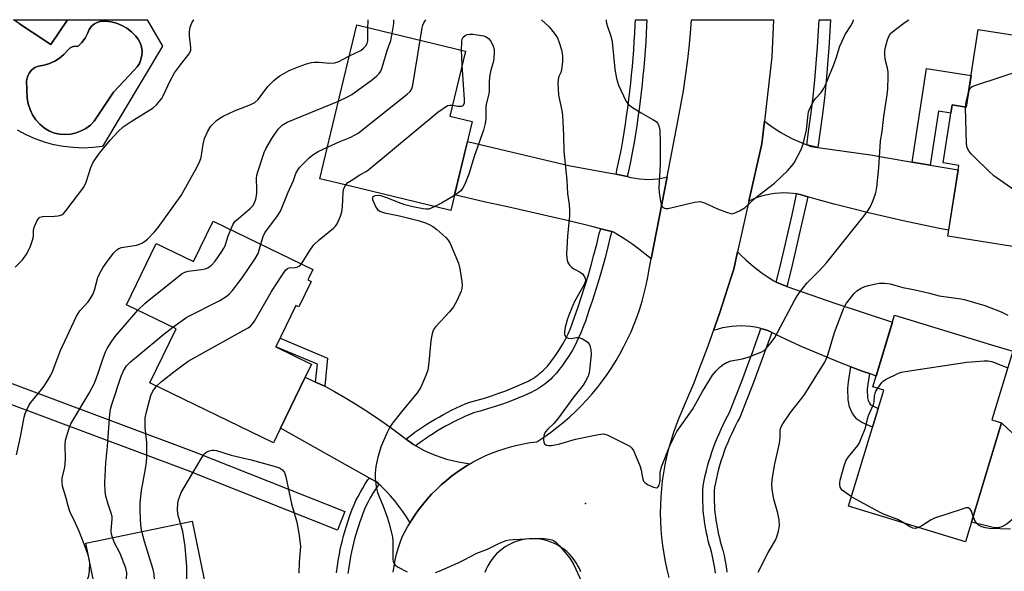
# Model space of a CAD drawing. Units: inches. Extents: x 1237766 to 1243766, y 525455 to 529455.
# Drawn here: x 1238411 to 1238706, y 529290 to 529455 of the extents above; entities that cross this region are included whole.
import ezdxf

# ---------------------------------------------------------------- set-up
doc = ezdxf.new("R2010")
doc.units = ezdxf.units.IN
doc.header["$MEASUREMENT"] = 0
for name, color, linetype in [('BLDG-Footprint', 5, 'Continuous'), ('CULTRL-Pad', 6, 'Continuous'), ('CULTRL-Swimming Pool in Ground', 4, 'Continuous'), ('ELEV-Spot Elevation', 7, 'Continuous'), ('TRANS-Non Street Sidewalk', 7, 'Continuous'), ('TRANS-Road', 130, 'Continuous'), ('TRANS-Street Sidewalk', 7, 'Continuous'), ('Undefined', 1, 'Continuous')]:
    doc.layers.add(name, color=color, linetype=linetype)

msp = doc.modelspace()

# ---------------------------------------------------------------- linework, layer by layer
at = {"layer": 'BLDG-Footprint'}
for points, elevation in [([(1238424.89, 529455.38), (1238419.92, 529447.92), (1238408.7, 529455.38)], 430.3), ([(1238727.94, 529451.65), (1238740.28, 529449.73), (1238737.5, 529431.89), (1238724.79, 529433.87), (1238722.81, 529421.17), (1238720.64, 529421.51), (1238718.36, 529406.9), (1238716.02, 529407.27), (1238712.82, 529386.72), (1238689, 529390.43), (1238692.31, 529411.69), (1238687.63, 529412.42), (1238690.34, 529429.82), (1238694.55, 529429.16), (1238698.18, 529452.44), (1238709.04, 529450.75), (1238709.76, 529455.35), (1238715.38, 529455.35), (1238715.41, 529455.35), (1238728.2, 529453.35)], 439.24), ([(1238546.37, 529424.84), (1238539.92, 529398.19), (1238505.75, 529406.46), (1238500.6, 529407.71), (1238503.93, 529421.46), (1238511.77, 529453.86), (1238516.24, 529452.78), (1238544.38, 529445.97), (1238539.66, 529426.47)], 438.88), ([(1238468.63, 529395), (1238498.52, 529380.5), (1238497.42, 529378.23), (1238497.02, 529377.41), (1238497.61, 529377.12), (1238498.01, 529376.93), (1238494.29, 529369.25), (1238493.79, 529369.49), (1238493.46, 529369.65), (1238487.46, 529357.27), (1238498.03, 529352.14), (1238498.13, 529352.09), (1238496.24, 529348.2), (1238488.83, 529332.91), (1238486.69, 529328.49), (1238449.64, 529346.46), (1238457.51, 529362.69), (1238442.63, 529369.91), (1238451.55, 529388.3), (1238462.75, 529382.86)], 439.88), ([(1238705.18, 529334.51), (1238694.35, 529298.84), (1238659.27, 529309.49), (1238669.85, 529344.33), (1238666.58, 529345.32), (1238673.08, 529366.75), (1238702.18, 529357.91), (1238708.52, 529355.99), (1238702.27, 529335.4)], 441.87), ([(1238462.28, 529305.06), (1238469.97, 529268.14), (1238478.07, 529269.83), (1238482.31, 529249.49), (1238443.83, 529241.47), (1238439.78, 529260.89), (1238438.06, 529260.53), (1238435.98, 529270.48), (1238424.01, 529267.99), (1238420.73, 529283.74), (1238432.92, 529286.28), (1238430.4, 529298.41)], 441.64)]:
    msp.add_lwpolyline(points, close=True, dxfattribs=dict(at, elevation=elevation))
at = {"layer": 'CULTRL-Pad'}
msp.add_lwpolyline([(1238705.27, 529303.3), (1238704.22, 529303.06), (1238702.69, 529303.13), (1238696.13, 529304.69), (1238705.18, 529334.51), (1238708.28, 529331.56), (1238710.13, 529329.49), (1238711.12, 529327.95), (1238712.25, 529325.64), (1238713.2, 529323.23), (1238713.73, 529321.4), (1238713.93, 529318.52), (1238713.52, 529315.14), (1238712.56, 529311.48), (1238711.24, 529308.56), (1238710.29, 529307.33), (1238708.63, 529305.69), (1238706.82, 529304.24)], close=True, dxfattribs=at)
msp.add_polyline3d([(1238410.5, 529454.18, 0), (1238419.92, 529447.92, 0), (1238424.89, 529455.38, 0), (1238448.78, 529455.38, 0), (1238453.38, 529447.49, 0), (1238435.45, 529417.36, 0), (1238432.52, 529417.02, 0), (1238429.59, 529416.91, 0), (1238426.65, 529417.02, 0), (1238423.72, 529417.35, 0), (1238420.84, 529417.9, 0), (1238418, 529418.67, 0), (1238415.23, 529419.65, 0), (1238412.54, 529420.84, 0), (1238409.95, 529422.23, 0)], dxfattribs=at)
msp.add_polyline3d([(1238446.71, 529448.45, 0), (1238446.1, 529449.57, 0), (1238445.3, 529450.56, 0), (1238444.09, 529451.77, 0), (1238442.73, 529452.81, 0), (1238441.25, 529453.66, 0), (1238439.67, 529454.31, 0), (1238438.02, 529454.74, 0), (1238436.32, 529454.96, 0), (1238435.16, 529454.96, 0), (1238434.04, 529454.69, 0), (1238433, 529454.16, 0), (1238432.12, 529453.41, 0), (1238431.44, 529452.47, 0), (1238430.99, 529451.4, 0), (1238430.27, 529449.87, 0), (1238429.26, 529448.51, 0), (1238428, 529447.38, 0), (1238427.17, 529447.4, 0), (1238426.36, 529447.2, 0), (1238425.62, 529446.82, 0), (1238425, 529446.26, 0), (1238423.87, 529444.97, 0), (1238422.57, 529443.85, 0), (1238421.12, 529442.92, 0), (1238419.56, 529442.21, 0), (1238417.91, 529441.73, 0), (1238416.21, 529441.49, 0), (1238415.11, 529441.01, 0), (1238414.16, 529440.28, 0), (1238413.41, 529439.35, 0), (1238412.9, 529438.26, 0), (1238412.65, 529437.09, 0), (1238412.84, 529431.85, 0), (1238413.15, 529430.11, 0), (1238413.69, 529428.42, 0), (1238414.46, 529426.82, 0), (1238415.45, 529425.35, 0), (1238416.63, 529424.03, 0), (1238417.98, 529422.88, 0), (1238419.48, 529421.94, 0), (1238421.03, 529421.39, 0), (1238422.63, 529421.07, 0), (1238424.27, 529420.97, 0), (1238425.9, 529421.1, 0), (1238427.5, 529421.46, 0), (1238429.03, 529422.03, 0), (1238430.47, 529422.81, 0), (1238431.78, 529423.78, 0), (1238432.95, 529424.93, 0), (1238438.76, 529433.63, 0), (1238444.93, 529440.27, 0), (1238445.79, 529441.21, 0), (1238446.48, 529442.28, 0), (1238446.97, 529443.46, 0), (1238447.24, 529444.7, 0), (1238447.29, 529445.98, 0), (1238447.11, 529447.24, 0)], close=True, dxfattribs=at)
at = {"layer": 'CULTRL-Swimming Pool in Ground'}
msp.add_lwpolyline([(1238446.71, 529448.45), (1238447.11, 529447.24), (1238447.29, 529445.98), (1238447.24, 529444.7), (1238446.97, 529443.46), (1238446.48, 529442.28), (1238445.79, 529441.21), (1238444.93, 529440.27), (1238438.76, 529433.63), (1238432.95, 529424.93), (1238431.78, 529423.78), (1238430.47, 529422.81), (1238429.03, 529422.03), (1238427.5, 529421.46), (1238425.9, 529421.1), (1238424.27, 529420.97), (1238422.63, 529421.07), (1238421.03, 529421.39), (1238419.48, 529421.94), (1238417.98, 529422.88), (1238416.63, 529424.03), (1238415.45, 529425.35), (1238414.46, 529426.82), (1238413.69, 529428.42), (1238413.15, 529430.11), (1238412.84, 529431.85), (1238412.65, 529437.09), (1238412.9, 529438.26), (1238413.41, 529439.35), (1238414.16, 529440.28), (1238415.11, 529441.01), (1238416.21, 529441.49), (1238417.91, 529441.73), (1238419.56, 529442.21), (1238421.12, 529442.92), (1238422.57, 529443.85), (1238423.87, 529444.97), (1238425, 529446.26), (1238425.62, 529446.82), (1238426.36, 529447.2), (1238427.17, 529447.4), (1238428, 529447.38), (1238429.26, 529448.51), (1238430.27, 529449.87), (1238430.99, 529451.4), (1238431.44, 529452.47), (1238432.12, 529453.41), (1238433, 529454.16), (1238434.04, 529454.69), (1238435.16, 529454.96), (1238436.32, 529454.96), (1238438.02, 529454.74), (1238439.67, 529454.31), (1238441.25, 529453.66), (1238442.73, 529452.81), (1238444.09, 529451.77), (1238445.3, 529450.56), (1238446.1, 529449.57)], close=True, dxfattribs=at)
at = {"layer": 'ELEV-Spot Elevation'}
msp.add_point((1238580.3, 529310.35, 438.9), dxfattribs=at)
at = {"layer": 'TRANS-Non Street Sidewalk'}
for points in [[(1238683.7, 529411.76), (1238678.29, 529412.69), (1238682.66, 529440.75), (1238696.03, 529438.66), (1238694.55, 529429.16), (1238690.34, 529429.82), (1238689.96, 529427.39), (1238686.23, 529427.97)], [(1238502.11, 529345.48), (1238499.36, 529346.75), (1238499.9, 529352.06), (1238487.46, 529357.27), (1238488.71, 529359.85), (1238502.96, 529353.88)], [(1238665.55, 529349.25), (1238665.01, 529346.06), (1238664.87, 529344.6), (1238664.95, 529342.03), (1238665.11, 529341.17), (1238665.5, 529340.38), (1238665.82, 529339.95), (1238666.1, 529339.76), (1238668.18, 529338.83), (1238666.46, 529333.19), (1238663.27, 529334.62), (1238661.71, 529335.65), (1238660.47, 529337.35), (1238659.51, 529339.33), (1238659.12, 529341.4), (1238659.02, 529344.78), (1238659.21, 529346.82), (1238659.96, 529351.28), (1238663.64, 529349.93)]]:
    msp.add_lwpolyline(points, close=True, dxfattribs=at)
at = {"layer": 'TRANS-Road'}
for points in [[(1238646.69, 529417.88), (1238648.01, 529417.39), (1238650.03, 529417.1), (1238665.87, 529414.82), (1238678.29, 529412.69), (1238683.7, 529411.76), (1238692.1, 529410.32), (1238689.29, 529392.28), (1238686.04, 529392.9), (1238680.82, 529393.97), (1238675.62, 529395.08), (1238670.42, 529396.26), (1238665.25, 529397.49), (1238660.09, 529398.77), (1238654.94, 529400.11), (1238649.82, 529401.5), (1238646.99, 529402.31), (1238644.72, 529402.95), (1238643.67, 529403.14), (1238642.6, 529403.3), (1238641.24, 529403.42), (1238639.88, 529403.46), (1238638.51, 529403.42), (1238637.15, 529403.3), (1238635.81, 529403.1), (1238634.47, 529402.82), (1238633.15, 529402.47), (1238631.86, 529402.03), (1238630.59, 529401.53), (1238629.36, 529400.95), (1238633.22, 529418.12), (1238634.01, 529424.93), (1238635.59, 529423.77), (1238637.25, 529422.65), (1238638.96, 529421.6), (1238640.7, 529420.61), (1238642.48, 529419.7), (1238644.3, 529418.86)], [(1238589.49, 529409.02), (1238592.85, 529408.37), (1238593.93, 529408.09), (1238595.24, 529407.82), (1238596.57, 529407.63), (1238597.91, 529407.52), (1238599.26, 529407.49), (1238600.6, 529407.54), (1238601.93, 529407.67), (1238603.26, 529407.88), (1238604.57, 529408.17), (1238604.8, 529408.22), (1238600.03, 529383.65), (1238598.14, 529385.22), (1238596.19, 529386.73), (1238594.2, 529388.18), (1238592.16, 529389.57), (1238590.08, 529390.9), (1238588.78, 529391.7), (1238588.26, 529391.83), (1238586.93, 529392.16), (1238584.94, 529392.67), (1238582.25, 529393.35), (1238575.72, 529394.95), (1238569.17, 529396.5), (1238562.61, 529398.01), (1238556.03, 529399.46), (1238550.36, 529400.68), (1238541.05, 529402.84), (1238544.93, 529418.89), (1238575.78, 529411.59)], [(1238637.55, 529376.71), (1238640.73, 529375.34), (1238655.16, 529370.38), (1238672.45, 529364.66), (1238667.56, 529348.55), (1238667.33, 529348.63), (1238665.55, 529349.25), (1238663.64, 529349.93), (1238659.96, 529351.28), (1238656.31, 529352.69), (1238652.69, 529354.15), (1238649.09, 529355.66), (1238645.52, 529357.23), (1238641.99, 529358.84), (1238638.48, 529360.51), (1238636.19, 529361.64), (1238635.01, 529362.23), (1238634.03, 529362.54), (1238632.98, 529362.81), (1238632.66, 529362.9), (1238631.28, 529363.18), (1238629.88, 529363.38), (1238628.47, 529363.51), (1238627.06, 529363.56), (1238625.65, 529363.53), (1238624.25, 529363.43), (1238622.85, 529363.24), (1238621.47, 529362.98), (1238620.11, 529362.64), (1238618.77, 529362.23), (1238620.52, 529367.26), (1238622.28, 529372.58), (1238623.97, 529377.92), (1238624.79, 529380.62), (1238625.94, 529385.74), (1238626.86, 529384.84), (1238628.41, 529383.39), (1238630.01, 529382.01), (1238631.66, 529380.69), (1238633.35, 529379.42), (1238635.1, 529378.23), (1238636.88, 529377.1)], [(1238499.36, 529346.75), (1238502.11, 529345.48), (1238502.49, 529345.3), (1238505.02, 529343.91), (1238508.09, 529342.15), (1238511.12, 529340.33), (1238514.11, 529338.44), (1238517.07, 529336.5), (1238519.98, 529334.51), (1238522.84, 529332.45), (1238525.67, 529330.34), (1238526.54, 529329.66), (1238528.44, 529328.18), (1238528.77, 529327.98), (1238529.44, 529327.59), (1238530.33, 529327.08), (1238531.94, 529326.24), (1238533.58, 529325.48), (1238535.24, 529324.79), (1238536.94, 529324.18), (1238538.66, 529323.63), (1238540.4, 529323.17), (1238542.16, 529322.78), (1238543.93, 529322.47), (1238545.71, 529322.23), (1238544.88, 529321.75), (1238543.46, 529320.86), (1238541.79, 529319.72), (1238540.16, 529318.52), (1238538.59, 529317.26), (1238537.06, 529315.93), (1238535.59, 529314.54), (1238534.17, 529313.1), (1238532.82, 529311.6), (1238531.52, 529310.05), (1238530.28, 529308.45), (1238529.11, 529306.8), (1238528.01, 529305.11), (1238527.69, 529304.57), (1238526.65, 529306.28), (1238525.54, 529307.94), (1238524.36, 529309.56), (1238523.12, 529311.13), (1238521.82, 529312.65), (1238520.46, 529314.11), (1238519.04, 529315.52), (1238518.38, 529316.13), (1238517.81, 529316.67), (1238515.49, 529317.96), (1238488.83, 529332.91), (1238496.24, 529348.2)]]:
    msp.add_lwpolyline(points, close=True, dxfattribs=at)
for points in [[(1238522.64, 529289.73, 0), (1238522.9, 529291.53, 0), (1238523.24, 529293.33, 0), (1238523.65, 529295.11, 0), (1238524.15, 529296.87, 0), (1238524.72, 529298.6, 0), (1238525.36, 529300.31, 0), (1238526, 529301.6, 0), (1238526.97, 529303.37, 0), (1238527.69, 529304.57, 0), (1238528.01, 529305.11, 0), (1238529.11, 529306.8, 0), (1238530.28, 529308.45, 0), (1238531.52, 529310.05, 0), (1238532.82, 529311.6, 0), (1238534.17, 529313.1, 0), (1238535.59, 529314.54, 0), (1238537.06, 529315.93, 0), (1238538.59, 529317.26, 0), (1238540.16, 529318.52, 0), (1238541.79, 529319.72, 0), (1238543.46, 529320.86, 0), (1238544.88, 529321.75, 0), (1238545.71, 529322.23, 0), (1238546.63, 529322.77, 0), (1238548.42, 529323.71, 0), (1238550.25, 529324.58, 0), (1238552.1, 529325.38, 0), (1238553.99, 529326.1, 0), (1238555.9, 529326.75, 0), (1238557.84, 529327.33, 0), (1238559.8, 529327.82, 0), (1238561.78, 529328.24, 0), (1238563.78, 529328.58, 0), (1238565.78, 529328.84, 0), (1238567.82, 529330.19, 0), (1238569.81, 529331.61, 0), (1238571.76, 529333.09, 0), (1238573.66, 529334.64, 0), (1238575.5, 529336.24, 0), (1238577.3, 529337.91, 0), (1238579.03, 529339.63, 0), (1238580.71, 529341.41, 0), (1238582.33, 529343.24, 0), (1238583.89, 529345.13, 0), (1238585.39, 529347.06, 0), (1238586.82, 529349.04, 0), (1238588.19, 529351.07, 0), (1238589.49, 529353.15, 0), (1238590.72, 529355.26, 0), (1238591.88, 529357.41, 0), (1238592.98, 529359.6, 0), (1238594, 529361.83, 0), (1238594.94, 529364.08, 0), (1238595.81, 529366.37, 0), (1238596.61, 529368.68, 0), (1238597.33, 529371.02, 0), (1238597.97, 529373.38, 0), (1238598.54, 529375.76, 0), (1238599.03, 529378.16, 0), (1238599.44, 529380.59, 0), (1238600.03, 529383.65, 0), (1238604.8, 529408.22, 0), (1238608.14, 529425.46, 0), (1238608.95, 529429.74, 0), (1238609.69, 529434.03, 0), (1238610.34, 529438.33, 0), (1238610.92, 529442.65, 0), (1238611.41, 529446.97, 0), (1238611.83, 529451.31, 0), (1238612.15, 529455.36, 0), (1238636.71, 529455.36, 0), (1238636.24, 529444.27, 0), (1238634.01, 529424.93, 0), (1238633.22, 529418.12, 0), (1238629.36, 529400.95, 0), (1238625.94, 529385.74, 0), (1238624.79, 529380.62, 0), (1238623.97, 529377.92, 0), (1238622.28, 529372.58, 0), (1238620.52, 529367.26, 0), (1238618.77, 529362.23, 0), (1238618.68, 529361.97, 0), (1238616.76, 529356.7, 0), (1238614.77, 529351.46, 0), (1238612.7, 529346.25, 0), (1238610.56, 529341.07, 0), (1238608.35, 529335.92, 0), (1238607.46, 529333.65, 0), (1238606.64, 529331.35, 0), (1238605.9, 529329.03, 0), (1238605.24, 529326.69, 0), (1238604.65, 529324.32, 0), (1238604.14, 529321.94, 0), (1238603.71, 529319.54, 0), (1238603.36, 529317.13, 0), (1238603.09, 529314.7, 0), (1238602.9, 529312.27, 0), (1238602.79, 529309.84, 0), (1238602.75, 529307.4, 0), (1238602.8, 529304.97, 0), (1238602.93, 529302.53, 0), (1238603.14, 529300.1, 0), (1238603.42, 529297.68, 0), (1238603.79, 529295.27, 0), (1238604.24, 529292.88, 0), (1238604.76, 529290.5, 0), (1238605.36, 529288.13, 0)], [(1238578.94, 529289.84, 0), (1238578.49, 529290.85, 0), (1238577.98, 529291.82, 0), (1238577.53, 529292.55, 0), (1238576.91, 529293.47, 0), (1238576.23, 529294.34, 0), (1238575.49, 529295.16, 0), (1238574.69, 529295.92, 0), (1238573.83, 529296.62, 0), (1238572.93, 529297.26, 0), (1238572.17, 529297.73, 0), (1238571.99, 529297.84, 0), (1238571, 529298.34, 0), (1238569.98, 529298.77, 0), (1238568.94, 529299.12, 0), (1238567.87, 529299.4, 0), (1238566.78, 529299.6, 0), (1238565.68, 529299.73, 0), (1238564.57, 529299.77, 0), (1238563.47, 529299.73, 0), (1238562.37, 529299.61, 0), (1238561.28, 529299.41, 0), (1238560.21, 529299.14, 0), (1238559.16, 529298.79, 0), (1238558.14, 529298.36, 0), (1238557.16, 529297.86, 0), (1238556.21, 529297.29, 0), (1238555.3, 529296.66, 0), (1238554.45, 529295.96, 0), (1238553.65, 529295.2, 0), (1238552.9, 529294.38, 0), (1238552.21, 529293.51, 0), (1238551.59, 529292.6, 0), (1238551.04, 529291.64, 0), (1238550.56, 529290.64, 0), (1238550.15, 529289.62, 0)]]:
    msp.add_polyline3d(points, dxfattribs=at)
at = {"layer": 'TRANS-Street Sidewalk'}
for points in [[(1238592.85, 529408.37), (1238589.49, 529409.02), (1238589.78, 529410.24), (1238590.47, 529413.45), (1238591.1, 529416.66), (1238591.52, 529419.11), (1238591.93, 529421.57), (1238592.31, 529424.03), (1238592.68, 529426.5), (1238593.02, 529428.97), (1238593.34, 529431.45), (1238593.64, 529433.92), (1238593.91, 529436.4), (1238594.17, 529438.89), (1238594.4, 529441.37), (1238594.62, 529443.86), (1238594.81, 529446.35), (1238594.98, 529448.84), (1238595.12, 529451.33), (1238595.25, 529453.83), (1238595.31, 529455.36), (1238598.74, 529455.36), (1238598.66, 529453.67), (1238598.54, 529451.15), (1238598.39, 529448.63), (1238598.22, 529446.11), (1238598.02, 529443.59), (1238597.81, 529441.07), (1238597.57, 529438.55), (1238597.31, 529436.04), (1238597.03, 529433.53), (1238596.73, 529431.02), (1238596.41, 529428.52), (1238596.06, 529426.02), (1238595.69, 529423.52), (1238595.31, 529421.03), (1238594.89, 529418.54), (1238594.46, 529416.04), (1238593.81, 529412.76), (1238593.11, 529409.5)], [(1238650.03, 529417.1), (1238646.69, 529417.88), (1238647.36, 529422.52), (1238648.01, 529427.44), (1238648.59, 529432.37), (1238649.1, 529437.3), (1238649.55, 529442.24), (1238649.93, 529447.19), (1238650.25, 529452.14), (1238650.41, 529455.36), (1238653.84, 529455.36), (1238653.66, 529451.94), (1238653.34, 529446.95), (1238652.96, 529441.96), (1238652.51, 529436.97), (1238651.99, 529431.99), (1238651.4, 529427.02), (1238650.75, 529422.05)], [(1238646.99, 529402.31), (1238646.79, 529401.39), (1238645.65, 529396.16), (1238644.47, 529390.94), (1238643.25, 529385.73), (1238642.01, 529380.53), (1238640.73, 529375.34), (1238637.55, 529376.71), (1238638.69, 529381.34), (1238639.93, 529386.52), (1238641.14, 529391.71), (1238642.31, 529396.91), (1238643.45, 529402.11), (1238643.67, 529403.14), (1238644.72, 529402.95)], [(1238588.26, 529391.83), (1238587.77, 529390.32), (1238587.02, 529387.24), (1238586.19, 529384.03), (1238585.31, 529380.83), (1238584.39, 529377.64), (1238583.43, 529374.46), (1238582.42, 529371.29), (1238581.37, 529368.14), (1238580.29, 529365.03), (1238579.67, 529363.28), (1238578.97, 529361.5), (1238578.18, 529359.75), (1238577.33, 529358.02), (1238576.41, 529356.34), (1238575.42, 529354.69), (1238574.36, 529353.09), (1238573.3, 529351.62), (1238572.92, 529351.07), (1238572.47, 529350.46), (1238571.99, 529349.86), (1238571.5, 529349.28), (1238570.98, 529348.71), (1238570.45, 529348.16), (1238569.89, 529347.62), (1238569.32, 529347.11), (1238568.73, 529346.61), (1238568.13, 529346.13), (1238567.51, 529345.67), (1238566.87, 529345.24), (1238566.23, 529344.83), (1238565.57, 529344.44), (1238564.9, 529344.07), (1238564.21, 529343.71), (1238562.02, 529342.73), (1238559.86, 529341.82), (1238557.67, 529340.95), (1238555.46, 529340.14), (1238553.23, 529339.38), (1238550.98, 529338.67), (1238548.72, 529338.01), (1238546.71, 529337.48), (1238545.61, 529337.02), (1238544.34, 529336.48), (1238543.09, 529335.9), (1238541.84, 529335.31), (1238540.6, 529334.68), (1238539.38, 529334.04), (1238538.17, 529333.37), (1238536.96, 529332.68), (1238535.78, 529331.97), (1238534.6, 529331.23), (1238533.45, 529330.47), (1238532.3, 529329.69), (1238531.18, 529328.89), (1238530.06, 529328.07), (1238529.44, 529327.59), (1238528.77, 529327.98), (1238528.44, 529328.18), (1238526.54, 529329.66), (1238526.86, 529329.92), (1238528.01, 529330.8), (1238529.17, 529331.66), (1238530.35, 529332.5), (1238531.55, 529333.31), (1238532.76, 529334.11), (1238533.99, 529334.88), (1238535.23, 529335.63), (1238536.49, 529336.35), (1238537.76, 529337.05), (1238539.04, 529337.73), (1238540.33, 529338.37), (1238541.64, 529339), (1238542.96, 529339.6), (1238544.28, 529340.18), (1238545.62, 529340.72), (1238547.81, 529341.31), (1238549.99, 529341.94), (1238552.16, 529342.62), (1238554.31, 529343.36), (1238556.45, 529344.14), (1238558.56, 529344.98), (1238560.66, 529345.87), (1238562.73, 529346.8), (1238563.31, 529347.09), (1238563.87, 529347.41), (1238564.44, 529347.74), (1238564.99, 529348.09), (1238565.52, 529348.46), (1238566.05, 529348.85), (1238566.57, 529349.26), (1238567.07, 529349.68), (1238567.56, 529350.12), (1238568.03, 529350.58), (1238568.49, 529351.05), (1238568.93, 529351.53), (1238569.35, 529352.03), (1238569.75, 529352.54), (1238570.14, 529353.06), (1238570.51, 529353.59), (1238571.55, 529355.03), (1238572.52, 529356.52), (1238573.44, 529358.04), (1238574.3, 529359.61), (1238575.09, 529361.2), (1238575.82, 529362.83), (1238576.47, 529364.48), (1238577.06, 529366.15), (1238578.14, 529369.24), (1238579.17, 529372.35), (1238580.17, 529375.47), (1238581.12, 529378.61), (1238582.02, 529381.75), (1238582.88, 529384.91), (1238583.7, 529388.08), (1238584.48, 529391.26), (1238584.94, 529392.67), (1238586.93, 529392.16)]]:
    msp.add_lwpolyline(points, close=True, dxfattribs=at)
for points in [[(1238619.31, 529289.4), (1238619.11, 529290.93), (1238618.85, 529292.46), (1238618.55, 529293.97), (1238618.2, 529295.46), (1238617.79, 529296.96), (1238617.48, 529298.02), (1238617.18, 529299.15), (1238616.91, 529300.28), (1238616.66, 529301.42), (1238616.43, 529302.57), (1238616.23, 529303.72), (1238616.05, 529304.88), (1238615.9, 529306.04), (1238615.78, 529307.21), (1238615.67, 529308.37), (1238615.6, 529309.54), (1238615.55, 529310.71), (1238615.52, 529311.88), (1238615.52, 529313.04), (1238615.55, 529314.21), (1238615.61, 529315.59), (1238615.94, 529317.25), (1238616.26, 529318.68), (1238616.6, 529320.11), (1238616.98, 529321.53), (1238617.38, 529322.94), (1238617.81, 529324.35), (1238618.27, 529325.75), (1238618.76, 529327.14), (1238619.28, 529328.51), (1238619.82, 529329.88), (1238620.39, 529331.23), (1238621, 529332.58), (1238621.62, 529333.9), (1238622.28, 529335.22), (1238622.95, 529336.52), (1238623.54, 529337.58), (1238625.38, 529342.21), (1238627.25, 529347.04), (1238629.07, 529351.89), (1238630.7, 529356.36), (1238630.84, 529356.75), (1238632.57, 529361.63), (1238632.98, 529362.81), (1238634.03, 529362.54), (1238635.01, 529362.23), (1238636.19, 529361.64), (1238635.8, 529360.51), (1238634.06, 529355.59), (1238632.27, 529350.7), (1238630.44, 529345.82), (1238628.56, 529340.96), (1238626.64, 529336.12), (1238625.97, 529334.9), (1238625.32, 529333.67), (1238624.7, 529332.41), (1238624.1, 529331.15), (1238623.53, 529329.87), (1238622.99, 529328.58), (1238622.47, 529327.28), (1238621.97, 529325.97), (1238621.51, 529324.64), (1238621.07, 529323.31), (1238620.66, 529321.97), (1238620.27, 529320.63), (1238619.92, 529319.27), (1238619.59, 529317.92), (1238619.29, 529316.55), (1238619.02, 529315.18), (1238618.97, 529314.09), (1238618.95, 529313), (1238618.94, 529311.91), (1238618.97, 529310.82), (1238619.01, 529309.72), (1238619.08, 529308.63), (1238619.18, 529307.54), (1238619.3, 529306.45), (1238619.44, 529305.36), (1238619.6, 529304.28), (1238619.79, 529303.2), (1238620.01, 529302.12), (1238620.24, 529301.05), (1238620.5, 529299.99), (1238620.78, 529298.94), (1238621.08, 529297.89), (1238621.51, 529296.3), (1238621.89, 529294.7), (1238622.22, 529293.07), (1238622.49, 529291.43), (1238622.71, 529289.78)], [(1238392.95, 529351.97), (1238462.76, 529325.89), (1238508.16, 529307.91), (1238505.95, 529302.33), (1238460.59, 529320.3), (1238391.05, 529346.27)], [(1238505.66, 529289.57), (1238505.83, 529290.96), (1238506.03, 529292.35), (1238506.25, 529293.73), (1238506.5, 529295.11), (1238506.78, 529296.49), (1238507.08, 529297.86), (1238507.4, 529299.23), (1238507.75, 529300.59), (1238508.13, 529301.93), (1238509.57, 529306.41), (1238510.38, 529308.59), (1238510.9, 529309.89), (1238511.45, 529311.18), (1238512.11, 529312.45), (1238512.8, 529313.7), (1238513.52, 529314.94), (1238514.28, 529316.17), (1238515.07, 529317.37), (1238515.49, 529317.96), (1238517.81, 529316.67), (1238518.38, 529316.13), (1238517.91, 529315.45), (1238517.16, 529314.32), (1238516.45, 529313.18), (1238515.77, 529312.01), (1238515.12, 529310.84), (1238514.55, 529309.72), (1238514.06, 529308.58), (1238513.56, 529307.34), (1238513.09, 529306.09), (1238512.64, 529304.83), (1238512.21, 529303.56), (1238511.8, 529302.28), (1238511.41, 529301), (1238511.05, 529299.7), (1238510.72, 529298.4), (1238510.41, 529297.1), (1238510.12, 529295.79), (1238509.86, 529294.47), (1238509.62, 529293.15), (1238509.41, 529291.83), (1238509.22, 529290.51), (1238509.07, 529289.3)]]:
    msp.add_lwpolyline(points, dxfattribs=at)
at = {"layer": 'Undefined'}
msp.add_line((1238543.38, 529441.83, 440), (1238543.17, 529446.26, 440), dxfattribs=at)
for points, elevation in [([(1238409.25, 529381.14), (1238411.39, 529383.42), (1238412.68, 529385.22), (1238413.81, 529387.47), (1238414.47, 529389.28), (1238414.7, 529390.34), (1238414.77, 529392.38), (1238414.98, 529393.39), (1238415.69, 529394.94), (1238416.29, 529395.85), (1238416.67, 529396.18), (1238417.43, 529396.41), (1238420.98, 529396.43), (1238422.15, 529396.55), (1238423.23, 529396.91), (1238423.83, 529397.34), (1238424.47, 529398.07), (1238429.78, 529405.16), (1238430.55, 529406.68), (1238431.94, 529411.06), (1238432.61, 529412.62), (1238434.49, 529415.4), (1238437.73, 529419.24), (1238440.14, 529421.83), (1238441.65, 529423.22), (1238443.99, 529424.88), (1238450.58, 529428.92), (1238451.63, 529429.89), (1238453.13, 529431.67), (1238453.84, 529432.92), (1238455.61, 529436.86), (1238457.06, 529439.45), (1238458.78, 529441.86), (1238461.34, 529445.03), (1238461.75, 529445.74), (1238461.9, 529446.24), (1238461.94, 529447.07), (1238461.52, 529450.5), (1238461.48, 529451.79), (1238461.68, 529453.11), (1238462.18, 529454.4), (1238462.81, 529455.34), (1238462.85, 529455.38)], 432), ([(1238515.05, 529453.07), (1238515.11, 529454.84), (1238515.18, 529455.37)], 434), ([(1238506.22, 529430.91), (1238508.97, 529432.22), (1238510.22, 529432.95), (1238516.03, 529437.16), (1238517.62, 529438.47), (1238518.44, 529439.28), (1238518.91, 529440), (1238519.33, 529441.08), (1238520.87, 529446.11), (1238521.89, 529449.11), (1238522.38, 529451.29)], 436), ([(1238509.51, 529444.54), (1238512.89, 529446.19), (1238513.75, 529446.82), (1238514.47, 529447.57), (1238514.83, 529448.25), (1238515.01, 529449.04), (1238515.08, 529450.17), (1238515.05, 529453.07)], 434), ([(1238502.89, 529417.17), (1238506.4, 529418.73), (1238509.97, 529420.2), (1238512.17, 529421.41), (1238526.87, 529433.02), (1238527.72, 529433.81), (1238528.21, 529434.63), (1238528.5, 529435.76), (1238530.71, 529449.28)], 438), ([(1238543.17, 529446.26), (1238543.21, 529448.78), (1238543.37, 529449.53), (1238543.68, 529450.18), (1238544.19, 529450.65), (1238544.84, 529450.96), (1238545.64, 529451.08), (1238546.52, 529451.04), (1238549.79, 529450.54), (1238550.57, 529450.23), (1238551.22, 529449.75), (1238551.92, 529448.93), (1238552.68, 529447.47), (1238552.97, 529446.42), (1238552.97, 529445.28), (1238552.71, 529442.99), (1238551.89, 529440.23), (1238551.64, 529438.9), (1238551.46, 529436.96), (1238551.42, 529434), (1238551.29, 529433.17), (1238550.5, 529430.05), (1238550.43, 529429.17), (1238550.44, 529425.64), (1238550.22, 529424.22), (1238549.78, 529422.26), (1238546.97, 529414.33), (1238545.37, 529409.07), (1238544.1, 529406.05), (1238543.43, 529404.74), (1238542.92, 529404.08), (1238542.16, 529403.45), (1238541.01, 529402.7)], 440), ([(1238409.61, 529324.88), (1238410.79, 529330.35), (1238411.9, 529336.16), (1238412.25, 529337.27), (1238412.82, 529338.59), (1238413.47, 529339.89), (1238413.92, 529340.62), (1238417.64, 529345.15), (1238418.97, 529347.08), (1238419.84, 529348.56), (1238420.53, 529350.08), (1238422.72, 529356.04), (1238427.61, 529366.51), (1238428.58, 529368.04), (1238431.09, 529370.82), (1238431.97, 529371.99), (1238432.56, 529372.99), (1238433.02, 529374.3), (1238433.99, 529378.1), (1238434.69, 529379.6), (1238435.56, 529381.03), (1238436.41, 529382.24), (1238438.75, 529385.35), (1238439.75, 529386.42), (1238440.36, 529386.8), (1238441.12, 529387.06), (1238445.65, 529387.81), (1238446.48, 529388.05), (1238447.27, 529388.4), (1238448.01, 529388.85), (1238448.91, 529389.61), (1238451.03, 529391.74), (1238452.17, 529393.09), (1238459.03, 529402.69), (1238463.86, 529411.26), (1238464.67, 529413), (1238465.02, 529414.04), (1238465.63, 529418.06), (1238466.03, 529419.75), (1238466.94, 529421.77), (1238467.95, 529423.43), (1238468.68, 529424.25), (1238469.67, 529425.19), (1238470.6, 529425.86), (1238471.6, 529426.46), (1238475.06, 529428.07), (1238479.9, 529429.95), (1238481.17, 529430.58), (1238482.11, 529431.47), (1238485.05, 529435.35), (1238486.83, 529437.14), (1238487.89, 529438.05), (1238488.59, 529438.55), (1238491.39, 529440.12), (1238494.41, 529441.39), (1238496.67, 529442.16), (1238498.1, 529442.53), (1238498.97, 529442.62), (1238500.44, 529442.62), (1238503.51, 529442.31), (1238505.08, 529442.44), (1238506.1, 529442.8), (1238509.51, 529444.54)], 434), ([(1238540.45, 529429.73), (1238542.06, 529429.47), (1238543.13, 529429.44), (1238543.55, 529429.59), (1238543.71, 529429.74), (1238544, 529430.41), (1238544.05, 529431.5), (1238543.71, 529435.83), (1238543.38, 529441.83)], 440), ([(1238695.16, 529433.1), (1238695.49, 529434.18), (1238695.88, 529434.91), (1238696.34, 529435.31), (1238697.1, 529435.68), (1238712, 529440.52), (1238713.42, 529440.89), (1238714.28, 529440.95), (1238715.72, 529440.82), (1238716.86, 529440.62), (1238724.87, 529438.21), (1238726.35, 529437.89), (1238727.7, 529437.74), (1238730.19, 529437.06), (1238731.3, 529436.66), (1238731.98, 529436.24), (1238732.58, 529435.37), (1238733.2, 529433.82), (1238733.45, 529432.52)], 440), ([(1238473.9, 529392.44), (1238474.54, 529393.92), (1238475.14, 529394.84), (1238476.18, 529395.81), (1238479.76, 529398.74), (1238480.48, 529399.55), (1238481.03, 529400.44), (1238481.39, 529401.55), (1238481.69, 529403.29), (1238481.73, 529404.43), (1238481.64, 529407.84), (1238481.73, 529408.68), (1238482.03, 529409.79), (1238483.95, 529415.56), (1238484.43, 529416.71), (1238486.22, 529419.74), (1238488.12, 529422.54), (1238489.36, 529423.78), (1238490.8, 529424.62), (1238506.22, 529430.91)], 436), ([(1238694.36, 529429.19), (1238694.58, 529430.75), (1238695.16, 529433.1)], 440), ([(1238508.39, 529405.82), (1238509.06, 529406.53), (1238509.99, 529407.2), (1238512.68, 529408.88), (1238514.51, 529409.89), (1238515.37, 529410.5), (1238536.04, 529427.66), (1238538.9, 529429.66), (1238539.64, 529429.8), (1238540.45, 529429.73)], 440), ([(1238714.97, 529400.53), (1238714.27, 529400.71), (1238713.54, 529401.12), (1238702.83, 529408.59), (1238701.31, 529409.95), (1238697.14, 529414.03), (1238696.13, 529415.07), (1238695.48, 529415.89), (1238695.08, 529416.56), (1238694.88, 529417.05), (1238694.67, 529418.14), (1238694.36, 529429.19)], 440), ([(1238482.95, 529388.06), (1238483.63, 529390.4), (1238484.14, 529391.5), (1238487.94, 529396.61), (1238488.82, 529398.01), (1238491.13, 529403.71), (1238492.72, 529407.14), (1238493.47, 529409.28), (1238494.09, 529410.47), (1238494.6, 529411.13), (1238495.39, 529411.95), (1238497.45, 529413.93), (1238498.53, 529414.85), (1238500.17, 529415.89), (1238502.89, 529417.17)], 438), ([(1238495.15, 529382.14), (1238497.8, 529386.52), (1238498.8, 529387.9), (1238500.42, 529389.39), (1238504.76, 529392.87), (1238505.37, 529393.47), (1238505.85, 529394.15), (1238506.86, 529396.47), (1238507.27, 529397.8), (1238507.42, 529399.27), (1238507.59, 529403.72), (1238507.84, 529404.78), (1238508.39, 529405.82)], 440), ([(1238535.16, 529399.34), (1238534.08, 529398.86), (1238533.29, 529398.62), (1238532.49, 529398.56), (1238531.64, 529398.63), (1238528.5, 529399.28), (1238526.09, 529399.88), (1238524.27, 529400.54), (1238521.06, 529401.9), (1238518.93, 529402.59), (1238518.12, 529402.68), (1238517.14, 529402.54), (1238516.58, 529402.27), (1238516.42, 529401.96), (1238516.45, 529401.52), (1238516.61, 529401.02), (1238517.46, 529399.18), (1238517.96, 529398.5), (1238518.64, 529397.99), (1238519.16, 529397.75), (1238520.01, 529397.49), (1238524.53, 529396.53), (1238530.14, 529395.2), (1238532.31, 529394.47), (1238533.59, 529393.92), (1238534.57, 529393.37), (1238535.72, 529392.46), (1238538.39, 529390.11), (1238539.18, 529389.25), (1238539.75, 529388.27), (1238542.24, 529382.42), (1238542.63, 529380.69), (1238543.22, 529376.89), (1238543.32, 529375.82), (1238543.28, 529374.77), (1238543.04, 529373.96), (1238541.71, 529371.08), (1238540.77, 529369.29), (1238539.56, 529367.76), (1238535.47, 529363.42), (1238534.97, 529362.75), (1238534.51, 529361.85), (1238534.21, 529360.81), (1238533.94, 529359.1), (1238533.3, 529352.56), (1238532.99, 529350.32), (1238532.43, 529348.67), (1238530.89, 529345.17), (1238530.47, 529344.4), (1238529.82, 529343.46), (1238525.13, 529337.8), (1238522.48, 529334.36), (1238521.67, 529333.17), (1238520.86, 529331.58), (1238519.04, 529327.51), (1238518.02, 529324.17), (1238517.47, 529321.37), (1238517.21, 529319.39), (1238517.26, 529317.94), (1238517.53, 529315.31), (1238517.7, 529314.45), (1238517.96, 529313.65), (1238519.67, 529309.54), (1238520.71, 529306.57), (1238521.33, 529304.6), (1238522.24, 529301.13), (1238522.41, 529300.25), (1238522.5, 529299.08), (1238522.5, 529293.76), (1238522.63, 529292.94), (1238522.8, 529292.47), (1238523.25, 529291.85), (1238524.18, 529291.2), (1238526.81, 529289.84)], 440), ([(1238541.01, 529402.7), (1238537.16, 529400.38), (1238535.16, 529399.34)], 440), ([(1238446.02, 529368.27), (1238448.09, 529370.3), (1238449.39, 529371.42), (1238459.36, 529379.25), (1238460.09, 529379.64), (1238461.1, 529379.94), (1238465.14, 529380.44), (1238466.26, 529380.67), (1238467, 529380.99), (1238468.08, 529381.78), (1238469.19, 529383.02), (1238471.21, 529385.85), (1238471.83, 529386.85), (1238472.19, 529387.62), (1238473.06, 529390.25), (1238473.9, 529392.44)], 436), ([(1238456.56, 529363.15), (1238459.29, 529365.19), (1238460.76, 529366.17), (1238470.65, 529371.23), (1238472.55, 529372.38), (1238473.42, 529373.08), (1238474.4, 529374.2), (1238477.36, 529377.98), (1238481.17, 529383.56), (1238482.1, 529385.25), (1238482.95, 529388.06)], 438), ([(1238451.6, 529345.51), (1238453.11, 529346.91), (1238456.82, 529349.83), (1238459.19, 529351.61), (1238461.15, 529352.96), (1238477.83, 529362.25), (1238479.11, 529363), (1238479.81, 529363.51), (1238480.56, 529364.28), (1238481.05, 529364.99), (1238486.14, 529373.87), (1238489.51, 529379.1), (1238490.35, 529380.27), (1238490.96, 529380.79), (1238491.39, 529380.96), (1238493.21, 529381.06), (1238493.99, 529381.25), (1238494.67, 529381.63), (1238495.15, 529382.14)], 440), ([(1238632.09, 529289.77), (1238635.18, 529295.6), (1238637.36, 529299.28), (1238637.78, 529300.33), (1238638.26, 529301.99), (1238638.57, 529303.66), (1238638.44, 529305.38), (1238638.07, 529307.38), (1238636.83, 529311.58), (1238636.38, 529314.51), (1238636.23, 529316.26), (1238636.41, 529317.98), (1238637.02, 529321.7), (1238638.53, 529328.37), (1238638.69, 529329.97), (1238638.71, 529331.96), (1238638.88, 529332.87), (1238639.54, 529334.16), (1238641.83, 529337.62), (1238645.24, 529341.95), (1238646.1, 529343.15), (1238651.28, 529351.26), (1238652.15, 529352.74), (1238652.97, 529354.51), (1238655.06, 529361.61), (1238657.71, 529368.65), (1238658.19, 529369.66), (1238658.65, 529370.37), (1238660.92, 529373.3), (1238661.78, 529374.06), (1238663.04, 529374.85), (1238664.1, 529375.34), (1238665.19, 529375.67), (1238667.42, 529376.21), (1238668.55, 529376.39), (1238670.01, 529376.36), (1238671.76, 529376.16), (1238675.5, 529375.13), (1238678.71, 529374.5), (1238683.52, 529373.4), (1238686.43, 529372.54), (1238692.95, 529371.68), (1238694.33, 529371.39), (1238697.09, 529370.6), (1238700.13, 529369.64), (1238705.08, 529367.75), (1238707.09, 529366.82)], 440), ([(1238431.2, 529294.57), (1238430.45, 529296.79), (1238428.49, 529301.7), (1238427.32, 529304.4), (1238425.58, 529307.97), (1238425.18, 529309.25), (1238424.53, 529311.94), (1238423.46, 529315.48), (1238423.31, 529316.9), (1238423.34, 529318.05), (1238424.11, 529321.1), (1238424.26, 529322.24), (1238424.31, 529323.71), (1238424.21, 529327.88), (1238424.36, 529329.32), (1238425.38, 529332.91), (1238425.91, 529334.24), (1238431.46, 529343.41), (1238432.88, 529346.2), (1238433.96, 529348.81), (1238435.5, 529353.55), (1238436.31, 529355.75), (1238436.8, 529356.8), (1238438.18, 529358.98), (1238439.18, 529360.38), (1238446.02, 529368.27)], 436), ([(1238438.39, 529300.08), (1238438.13, 529301.14), (1238438.04, 529302.16), (1238438.08, 529303.47), (1238438.32, 529305.66), (1238438.29, 529306.4), (1238438.04, 529307.44), (1238437.08, 529310.11), (1238436.45, 529312.55), (1238436.23, 529313.94), (1238436.11, 529316.47), (1238436.41, 529322.54), (1238436.91, 529327.5), (1238437.67, 529337.11), (1238437.85, 529338.59), (1238438.18, 529339.97), (1238441.06, 529348.48), (1238441.75, 529350.08), (1238442.61, 529351.57), (1238443.86, 529352.83), (1238452.01, 529359.62), (1238453.84, 529361.11), (1238456.56, 529363.15)], 438), ([(1238667.99, 529344.89), (1238669.27, 529346.6), (1238669.68, 529347.01), (1238670.37, 529347.49), (1238674.27, 529349.42), (1238675.09, 529349.69), (1238676.25, 529349.93), (1238694.78, 529352.69), (1238699.91, 529353.13), (1238701.06, 529353.09), (1238702.21, 529352.87), (1238707.01, 529351.03)], 442), ([(1238447.25, 529301.92), (1238447.05, 529303.04), (1238446.86, 529305.33), (1238446.72, 529308.58), (1238446.73, 529310.59), (1238447.14, 529314.23), (1238448.37, 529320.69), (1238448.63, 529322.74), (1238448.72, 529324.21), (1238448.72, 529328.66), (1238448.26, 529333.15), (1238448.25, 529336.04), (1238448.58, 529337.78), (1238449.93, 529342.69), (1238450.52, 529343.96), (1238451.6, 529345.51)], 440), ([(1238660.14, 529312.36), (1238657.99, 529313.83), (1238657.35, 529314.36), (1238657.01, 529314.76), (1238656.78, 529315.21), (1238656.6, 529315.96), (1238656.59, 529316.5), (1238656.74, 529317.36), (1238657.92, 529321.63), (1238658.51, 529323.28), (1238659.23, 529324.36), (1238662.06, 529327.74), (1238662.49, 529328.48), (1238663.06, 529329.8), (1238664.3, 529333.03), (1238664.93, 529335.69), (1238665.25, 529336.7), (1238666.75, 529340.02), (1238666.94, 529340.83), (1238667.08, 529342.59), (1238667.22, 529343.43), (1238667.44, 529343.96), (1238667.99, 529344.89)], 442), ([(1238458.83, 529304.34), (1238458.13, 529306.76), (1238457.92, 529308.19), (1238458.06, 529310.53), (1238458.22, 529311.39), (1238458.48, 529312.23), (1238459.05, 529313.59), (1238459.9, 529315.15), (1238465.08, 529323.89), (1238465.92, 529325.12), (1238466.32, 529325.53), (1238466.76, 529325.82), (1238467.5, 529326.15), (1238468.29, 529326.34), (1238468.81, 529326.35), (1238469.59, 529326.22), (1238474.01, 529324.77), (1238480.07, 529323.43), (1238486.96, 529321.48), (1238488.55, 529320.97), (1238489.44, 529320.43), (1238490.03, 529319.59), (1238490.44, 529318.3), (1238492.09, 529310.26), (1238493.75, 529304.73), (1238494.41, 529300.72), (1238494.67, 529299), (1238494.78, 529297.56), (1238494.47, 529292.66), (1238494.37, 529289.42)], 442), ([(1238675.89, 529304.44), (1238674.02, 529305.5), (1238669.78, 529307.11), (1238668.75, 529307.58), (1238661.58, 529311.51), (1238660.14, 529312.36)], 442), ([(1238696.67, 529306.49), (1238696.14, 529308), (1238695.73, 529308.67), (1238695.19, 529308.99), (1238694.42, 529308.98), (1238693.3, 529308.67), (1238685.07, 529305.89), (1238684, 529305.38), (1238681.24, 529303.64), (1238680.25, 529303.12)], 442), ([(1238707.81, 529302.63), (1238701.53, 529302.82), (1238700.36, 529303), (1238699.26, 529303.31), (1238698.28, 529303.8), (1238697.74, 529304.36), (1238697.16, 529305.26), (1238696.67, 529306.49)], 442), ([(1238451.33, 529243.03), (1238451.47, 529245.27), (1238452.16, 529248.88), (1238455.41, 529268.06), (1238456.01, 529270.01), (1238458.73, 529277.16), (1238460.65, 529287.07), (1238460.73, 529288.49), (1238460.69, 529291.32), (1238460.27, 529297.42), (1238459.49, 529301.94), (1238458.83, 529304.34)], 442), ([(1238680.25, 529303.12), (1238679.23, 529302.86), (1238678.49, 529302.93), (1238677.5, 529303.41), (1238675.89, 529304.44)], 442), ([(1238440.42, 529257.82), (1238442.41, 529263.79), (1238448.93, 529277.95), (1238450.31, 529281.19), (1238450.67, 529282.6), (1238451.03, 529287.36), (1238450.97, 529289.12), (1238450.61, 529290.53), (1238447.99, 529298.97), (1238447.25, 529301.92)], 440), ([(1238434.14, 529270.1), (1238439.9, 529280.75), (1238442.09, 529285.8), (1238442.48, 529286.89), (1238442.65, 529287.69), (1238442.73, 529289.58), (1238442.45, 529290.95), (1238440.71, 529295.29), (1238439.01, 529298.53), (1238438.39, 529300.08)], 438), ([(1238535.38, 529289.62), (1238536.46, 529290.04), (1238542.09, 529292.51), (1238543.94, 529293.38), (1238547.77, 529295.42), (1238550.98, 529296.6), (1238554.52, 529298.38), (1238556.57, 529299.2), (1238557.42, 529299.38), (1238558.6, 529299.49), (1238566.43, 529299.9), (1238567.9, 529299.83), (1238569.36, 529299.65), (1238570.2, 529299.43), (1238570.71, 529299.19), (1238571.42, 529298.72), (1238572.43, 529297.71), (1238575.25, 529294.44), (1238576.18, 529293.12), (1238576.82, 529291.91), (1238579.13, 529286.93)], 440), ([(1238430.05, 529285.68), (1238430.97, 529287.57), (1238431.34, 529288.61), (1238431.55, 529290.07), (1238431.62, 529292.53)], 436), ([(1238431.62, 529292.53), (1238431.54, 529293.29), (1238431.2, 529294.57)], 436)]:
    msp.add_lwpolyline(points, dxfattribs=dict(at, elevation=elevation))
for points in [[(1238522.38, 529451.29, 436), (1238522.85, 529454.24, 436), (1238522.82, 529455.37, 436)], [(1238530.71, 529449.28, 438), (1238531.29, 529452.97, 438), (1238531.5, 529453.76, 438), (1238531.79, 529454.42, 438), (1238532.44, 529455.37, 438)], [(1238567.1, 529455.36, 438), (1238567.12, 529455.35, 438), (1238569.46, 529453.22, 438), (1238570.97, 529451.38, 438), (1238571.94, 529449.91, 438), (1238572.45, 529448.59, 438), (1238573.09, 529446.39, 438), (1238573.36, 529445.28, 438), (1238573.47, 529444.44, 438), (1238573.4, 529442.71, 438), (1238573.14, 529440.41, 438), (1238572.93, 529439.58, 438), (1238572.36, 529438.31, 438), (1238572.12, 529437.5, 438), (1238572.04, 529436.4, 438), (1238572.09, 529434.71, 438), (1238572.28, 529432.72, 438), (1238573.2, 529428.19, 438), (1238573.41, 529426.74, 438), (1238573.77, 529420.78, 438), (1238573.86, 529415.89, 438), (1238574.76, 529407.29, 438), (1238574.98, 529403.26, 438), (1238575.43, 529399.99, 438), (1238575.55, 529398.24, 438), (1238575.52, 529396.48, 438), (1238574.98, 529390.58, 438), (1238574.72, 529386.77, 438), (1238574.67, 529385.3, 438), (1238574.75, 529383.86, 438), (1238574.96, 529382.76, 438), (1238575.19, 529382.26, 438), (1238575.51, 529381.8, 438), (1238576.11, 529381.19, 438), (1238576.79, 529380.65, 438), (1238578.77, 529379.64, 438), (1238579.44, 529379.19, 438), (1238580.06, 529378.3, 438), (1238580.26, 529377.8, 438), (1238580.33, 529377.29, 438), (1238580.23, 529376.77, 438), (1238579.89, 529376, 438), (1238577.03, 529370.93, 438), (1238575.53, 529367.33, 438), (1238574.96, 529365.72, 438), (1238574.28, 529363.21, 438), (1238574, 529361.81, 438), (1238574, 529361.11, 438), (1238574.12, 529360.7, 438), (1238574.4, 529360.33, 438), (1238574.8, 529360.04, 438), (1238575.26, 529359.85, 438), (1238576.01, 529359.76, 438), (1238577.59, 529360.09, 438), (1238578.38, 529360.09, 438), (1238579.44, 529359.7, 438), (1238580.69, 529358.94, 438), (1238581.29, 529358.36, 438), (1238581.62, 529357.67, 438), (1238581.92, 529356.35, 438), (1238582, 529354.95, 438), (1238581.68, 529351.22, 438), (1238581.44, 529349.53, 438), (1238581.1, 529348.48, 438), (1238580.38, 529346.98, 438), (1238579.62, 529345.78, 438), (1238576.84, 529342.29, 438), (1238571.95, 529335.63, 438), (1238570.81, 529334.3, 438), (1238569.03, 529332.61, 438), (1238568.34, 529331.79, 438), (1238567.96, 529331.11, 438), (1238567.82, 529330.58, 438), (1238567.75, 529329.46, 438), (1238567.85, 529328.67, 438), (1238568.05, 529328.24, 438), (1238568.61, 529327.85, 438), (1238569.35, 529327.68, 438), (1238570.15, 529327.7, 438), (1238572.64, 529328.23, 438), (1238577.31, 529329.64, 438), (1238583.75, 529330.92, 438), (1238584.92, 529331.12, 438), (1238585.78, 529331.18, 438), (1238586.86, 529330.92, 438), (1238592.84, 529327.9, 438), (1238593.59, 529327.47, 438), (1238594.23, 529326.95, 438), (1238594.7, 529326.26, 438), (1238595.08, 529325.49, 438), (1238596.74, 529321.42, 438), (1238597.06, 529320.3, 438), (1238597.43, 529318, 438), (1238597.78, 529317.04, 438), (1238598.24, 529316.48, 438), (1238599.18, 529315.88, 438), (1238600.75, 529315.18, 438), (1238601.69, 529314.99, 438), (1238601.88, 529315.04, 438), (1238602.18, 529315.33, 438), (1238602.41, 529315.78, 438), (1238602.64, 529316.59, 438), (1238602.73, 529317.43, 438), (1238602.73, 529319.58, 438), (1238603.12, 529321.32, 438), (1238605.65, 529327.63, 438), (1238606.69, 529329.96, 438), (1238607.78, 529331.87, 438), (1238612.42, 529338.53, 438), (1238615.46, 529343.91, 438), (1238618.48, 529348.79, 438), (1238619.56, 529350.09, 438), (1238620.73, 529351.32, 438), (1238621.63, 529352.02, 438), (1238622.67, 529352.59, 438), (1238624.03, 529353.09, 438), (1238627.43, 529353.7, 438), (1238629.1, 529354.19, 438), (1238633.19, 529355.8, 438), (1238633.93, 529356.22, 438), (1238634.57, 529356.8, 438), (1238636.08, 529358.61, 438), (1238637.12, 529360.05, 438), (1238643.02, 529371.14, 438), (1238643.73, 529372.36, 438), (1238644.57, 529373.57, 438), (1238646.77, 529376.4, 438), (1238650.53, 529380.15, 438), (1238652.61, 529382.44, 438), (1238663.4, 529396.02, 438), (1238665, 529398.12, 438), (1238665.79, 529399.36, 438), (1238666.51, 529400.97, 438), (1238667.35, 529403.17, 438), (1238667.58, 529404.01, 438), (1238667.75, 529405.16, 438), (1238668.34, 529410.98, 438), (1238668.83, 529419.11, 438), (1238669.29, 529421.88, 438), (1238669.79, 529426.37, 438), (1238670.84, 529432.88, 438), (1238671.04, 529434.66, 438), (1238671.16, 529438.23, 438), (1238671.13, 529439.71, 438), (1238670.95, 529440.82, 438), (1238670.27, 529443.55, 438), (1238670.14, 529444.96, 438), (1238670.16, 529446.08, 438), (1238670.34, 529447.18, 438), (1238670.96, 529449.32, 438), (1238671.35, 529450.35, 438), (1238671.87, 529451.21, 438), (1238672.92, 529452.18, 438), (1238676.24, 529454.6, 438), (1238677.32, 529455.35, 438)], [(1238586.54, 529455.36, 436), (1238586.57, 529454.73, 436), (1238586.83, 529453.67, 436), (1238587.92, 529450.48, 436), (1238588.35, 529448.78, 436), (1238589.14, 529440.52, 436), (1238589.59, 529437.72, 436), (1238590.19, 529435.77, 436), (1238592.4, 529431.09, 436), (1238593.02, 529430.16, 436), (1238594.09, 529429.28, 436), (1238596.99, 529427.46, 436), (1238600.53, 529425.45, 436), (1238601.49, 529424.83, 436), (1238602.03, 529424.26, 436), (1238602.36, 529423.61, 436), (1238602.62, 529422.26, 436), (1238602.76, 529418.51, 436), (1238602.69, 529411.97, 436), (1238602.3, 529405.02, 436), (1238602.44, 529403.55, 436), (1238602.85, 529400.89, 436), (1238603.05, 529400.04, 436), (1238603.37, 529399.36, 436), (1238603.66, 529399.05, 436), (1238604, 529398.85, 436), (1238604.49, 529398.76, 436), (1238605.03, 529398.79, 436), (1238607.61, 529399.33, 436), (1238613.03, 529400.65, 436), (1238613.88, 529400.8, 436), (1238614.71, 529400.83, 436), (1238616.04, 529400.45, 436), (1238619.95, 529398.68, 436), (1238622.6, 529397.64, 436), (1238623.93, 529397.25, 436), (1238624.45, 529397.22, 436), (1238624.97, 529397.33, 436), (1238626.5, 529398.04, 436), (1238628.21, 529399.11, 436), (1238631.48, 529402.05, 436), (1238636.99, 529406.38, 436), (1238641.08, 529410.21, 436), (1238642.25, 529411.54, 436), (1238642.92, 529412.51, 436), (1238645.02, 529416.46, 436), (1238645.65, 529418.11, 436), (1238646.68, 529422.39, 436), (1238647.09, 529426.92, 436), (1238647.24, 529427.74, 436), (1238647.52, 529428.53, 436), (1238648.83, 529431.06, 436), (1238649.32, 529431.72, 436), (1238650.96, 529433.5, 436), (1238651.71, 529434.66, 436), (1238652.38, 529435.89, 436), (1238654.78, 529441.7, 436), (1238655.54, 529443.83, 436), (1238656.65, 529447.4, 436), (1238657.19, 529448.78, 436), (1238658.23, 529450.94, 436), (1238659.93, 529453.54, 436), (1238660.6, 529454.87, 436), (1238660.71, 529455.36, 436)]]:
    msp.add_polyline3d(points, dxfattribs=at)

doc.saveas('drawing.dxf')
